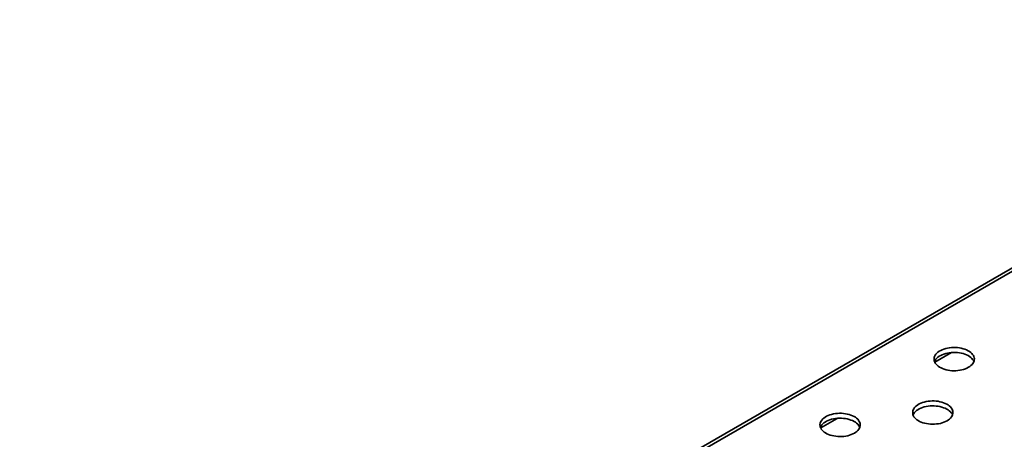
# Model space of a CAD drawing. Units: millimetres. Extents: x 8 to 472, y 1 to 291.
# Drawn here: x 303 to 364, y 132 to 158 of the extents above; entities that cross this region are included whole.
import ezdxf

# ---------------------------------------------------------------- set-up
doc = ezdxf.new("R2010")
doc.units = ezdxf.units.MM
doc.linetypes.add('SLD-Сплошная', pattern=[0])

msp = doc.modelspace()

# ---------------------------------------------------------------- linework, layer by layer
at = {"color": 7, "linetype": 'SLD-Сплошная', "lineweight": 35}
for p, q in [((390.982, 157.838), (302.771, 106.914)), ((391.295, 157.807), (303.083, 106.883)), ((360.537, 137.192), (359.505, 136.597)), ((353.466, 133.11), (352.434, 132.515))]:
    msp.add_line(p, q, dxfattribs=at)
at = {"color": 7, "linetype": 'SLD-Сплошная', "lineweight": 35, "flags": 128}
for points in [[(361.596, 136.274), (361.68, 136.327), (361.754, 136.385), (361.818, 136.447), (361.87, 136.512), (361.912, 136.58), (361.941, 136.65), (361.958, 136.721), (361.962, 136.793), (361.955, 136.865), (361.935, 136.936), (361.902, 137.005), (361.858, 137.073), (361.803, 137.137), (361.737, 137.198), (361.66, 137.255), (361.574, 137.307), (361.48, 137.354), (361.378, 137.395), (361.269, 137.43), (361.155, 137.459), (361.036, 137.481), (360.914, 137.496), (360.79, 137.504), (360.666, 137.505), (360.542, 137.499), (360.419, 137.486), (360.3, 137.465), (360.184, 137.438), (360.074, 137.405), (359.97, 137.365), (359.874, 137.319), (359.786, 137.268), (359.707, 137.213), (359.638, 137.153), (359.58, 137.089), (359.533, 137.023), (359.497, 136.954), (359.474, 136.883), (359.463, 136.811), (359.465, 136.739), (359.479, 136.668), (359.505, 136.597), (359.543, 136.529), (359.593, 136.463), (359.654, 136.4), (359.726, 136.341), (359.807, 136.287), (359.897, 136.237), (359.996, 136.193), (360.101, 136.155), (360.213, 136.123), (360.329, 136.097), (360.45, 136.079), (360.573, 136.067), (360.697, 136.063), (360.822, 136.065), (360.945, 136.075), (361.066, 136.092), (361.184, 136.116), (361.297, 136.146), (361.404, 136.183), (361.504, 136.226), (361.596, 136.274)], [(361.934, 136.631), (361.902, 136.699), (361.858, 136.767), (361.803, 136.831), (361.737, 136.892), (361.66, 136.949), (361.574, 137.001), (361.48, 137.048), (361.378, 137.089), (361.269, 137.124), (361.155, 137.153), (361.036, 137.175), (360.914, 137.19), (360.79, 137.198), (360.666, 137.199), (360.542, 137.193), (360.419, 137.179), (360.3, 137.159), (360.184, 137.132), (360.074, 137.098), (359.97, 137.059), (359.874, 137.013), (359.786, 136.962), (359.707, 136.907), (359.638, 136.847), (359.58, 136.783), (359.533, 136.716), (359.497, 136.647), (359.491, 136.631)], [(360.271, 132.957), (360.354, 133.011), (360.428, 133.069), (360.492, 133.13), (360.545, 133.196), (360.586, 133.263), (360.615, 133.333), (360.632, 133.405), (360.637, 133.477), (360.629, 133.548), (360.609, 133.619), (360.577, 133.689), (360.532, 133.756), (360.477, 133.821), (360.411, 133.881), (360.334, 133.938), (360.248, 133.99), (360.154, 134.037), (360.052, 134.079), (359.943, 134.114), (359.829, 134.143), (359.71, 134.165), (359.588, 134.18), (359.465, 134.188), (359.34, 134.189), (359.216, 134.182), (359.093, 134.169), (358.974, 134.149), (358.858, 134.122), (358.748, 134.088), (358.644, 134.048), (358.548, 134.003), (358.46, 133.952), (358.381, 133.896), (358.312, 133.836), (358.254, 133.773), (358.207, 133.706), (358.172, 133.637), (358.148, 133.566), (358.138, 133.495), (358.139, 133.423), (358.153, 133.351), (358.179, 133.281), (358.218, 133.212), (358.267, 133.146), (358.328, 133.084), (358.4, 133.025), (358.481, 132.97), (358.571, 132.921), (358.67, 132.876), (358.775, 132.838), (358.887, 132.806), (359.003, 132.781), (359.124, 132.762), (359.247, 132.75), (359.371, 132.746), (359.496, 132.749), (359.619, 132.759), (359.74, 132.775), (359.858, 132.799), (359.971, 132.83), (360.078, 132.866), (360.178, 132.909), (360.271, 132.957)], [(360.608, 133.314), (360.577, 133.383), (360.532, 133.45), (360.477, 133.514), (360.411, 133.575), (360.334, 133.632), (360.248, 133.684), (360.154, 133.731), (360.052, 133.772), (359.943, 133.808), (359.829, 133.836), (359.71, 133.858), (359.588, 133.874), (359.465, 133.882), (359.34, 133.882), (359.216, 133.876), (359.093, 133.863), (358.974, 133.842), (358.858, 133.815), (358.748, 133.782), (358.644, 133.742), (358.548, 133.696), (358.46, 133.646), (358.381, 133.59), (358.312, 133.53), (358.254, 133.466), (358.207, 133.4), (358.172, 133.331), (358.165, 133.314)], [(354.525, 132.192), (354.609, 132.245), (354.683, 132.303), (354.747, 132.365), (354.799, 132.43), (354.84, 132.498), (354.87, 132.568), (354.887, 132.639), (354.891, 132.711), (354.884, 132.783), (354.864, 132.854), (354.831, 132.923), (354.787, 132.991), (354.732, 133.055), (354.665, 133.116), (354.589, 133.173), (354.503, 133.225), (354.409, 133.272), (354.307, 133.313), (354.198, 133.348), (354.084, 133.377), (353.965, 133.399), (353.843, 133.414), (353.719, 133.422), (353.595, 133.423), (353.471, 133.417), (353.348, 133.404), (353.229, 133.383), (353.113, 133.356), (353.003, 133.323), (352.899, 133.283), (352.803, 133.237), (352.715, 133.186), (352.636, 133.131), (352.567, 133.071), (352.509, 133.007), (352.462, 132.941), (352.426, 132.872), (352.403, 132.801), (352.392, 132.729), (352.394, 132.657), (352.408, 132.586), (352.434, 132.515), (352.472, 132.447), (352.522, 132.381), (352.583, 132.318), (352.655, 132.259), (352.736, 132.205), (352.826, 132.155), (352.925, 132.111), (353.03, 132.073), (353.142, 132.041), (353.258, 132.015), (353.379, 131.997), (353.502, 131.985), (353.626, 131.981), (353.75, 131.983), (353.874, 131.993), (353.995, 132.01), (354.113, 132.034), (354.226, 132.064), (354.333, 132.101), (354.433, 132.144), (354.525, 132.192)], [(354.863, 132.549), (354.831, 132.617), (354.787, 132.685), (354.732, 132.749), (354.665, 132.81), (354.589, 132.867), (354.503, 132.919), (354.409, 132.966), (354.307, 133.007), (354.198, 133.042), (354.084, 133.071), (353.965, 133.093), (353.843, 133.108), (353.719, 133.116), (353.595, 133.117), (353.471, 133.111), (353.348, 133.097), (353.229, 133.077), (353.113, 133.05), (353.003, 133.016), (352.899, 132.977), (352.803, 132.931), (352.715, 132.88), (352.636, 132.824), (352.567, 132.765), (352.509, 132.701), (352.462, 132.634), (352.426, 132.565), (352.42, 132.549)]]:
    msp.add_lwpolyline(points, dxfattribs=at)

doc.saveas('drawing.dxf')
